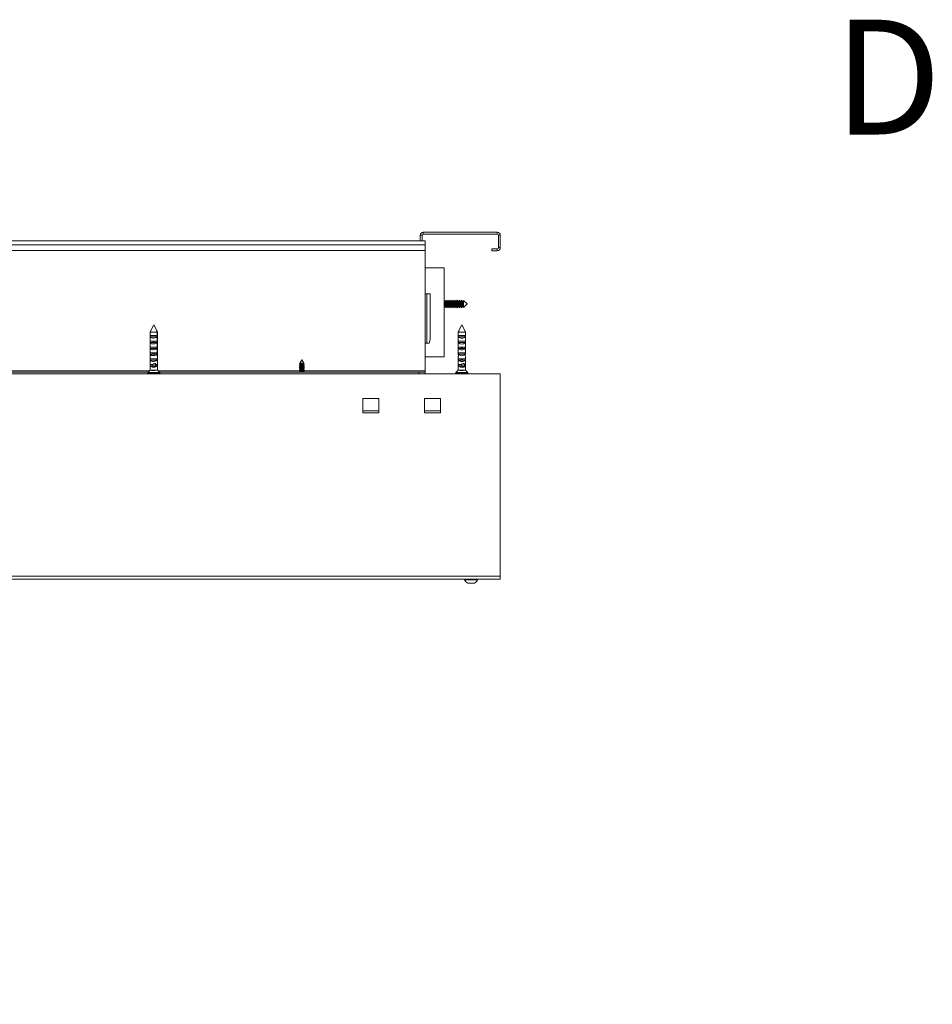
# Model space of a CAD drawing. Units: millimetres. Extents: x 0 to 420, y 0 to 297.
# Drawn here: x 104 to 137, y 195 to 232 of the extents above; entities that cross this region are included whole.
import ezdxf

# ---------------------------------------------------------------- set-up
doc = ezdxf.new("R2010")
doc.units = ezdxf.units.MM
doc.styles.add('SLDTEXTSTYLE0', font='TXT', dxfattribs={"width": 0.7})
doc.dimstyles.new('SLDDIMSTYLE0', dxfattribs={"dimtxt": 3.175, "dimasz": 3.302, "dimexe": 0, "dimexo": 0.0625, "dimgap": 0.79375, "dimtad": 0, "dimtih": 1, "dimtoh": 1, "dimdec": 1, "dimlfac": 22, "dimrnd": 1e-09, "dimzin": 12, "dimdsep": 46, "dimtxsty": 'SLDTEXTSTYLE0', "dimsah": 1, "dimcen": 0.09, "dimadec": 0, "dimazin": 3, "dimtfac": 1, "dimtdec": 1, "dimtofl": 0, "dimtmove": 0, "dimatfit": 3, "dimfxl": 1, "dimfrac": 2, "dimtolj": 1, "dimtzin": 12, "dimarcsym": 0})

# ---------------------------------------------------------------- blocks, each defined once
blk = doc.blocks.new('_D')
at = {"color": 174, "linetype": 'Continuous', "lineweight": 18, "true_color": 0x0000a0}
for p, q in [((23.247, 168.67), (23.247, 195.072)), ((121.429, 173.098), (121.429, 195.072)), ((121.429, 194.072), (23.247, 194.072))]:
    blk.add_line(p, q, dxfattribs=at)
for points in [[(23.247, 194.072), (26.549, 193.564), (26.549, 194.58)], [(121.429, 194.072), (118.127, 194.58), (118.127, 193.564)]]:
    blk.add_solid(points, dxfattribs=at)
at = {"color": 174, "linetype": 'Continuous', "lineweight": 18, "true_color": 0x0000a0, "insert": (52.309, 198.164), "char_height": 3.175, "attachment_point": 1, "style": 'SLDTEXTSTYLE0'}
blk.add_mtext('Inbouwbreedte = 2xdb', dxfattribs=at)

msp = doc.modelspace()

# ---------------------------------------------------------------- linework, layer by layer
at = {"color": 7, "linetype": 'Continuous', "lineweight": 18}
for p, q in [((118.5429, 223.7132), (118.4747, 223.7132)), ((118.4747, 223.5087), (118.4747, 223.7132)), ((118.5429, 223.5087), (118.5429, 223.7132)), ((118.5883, 223.7587), (118.5883, 223.8269)), ((118.5883, 223.8269), (121.3156, 223.8269)), ((118.5883, 223.7587), (121.3156, 223.7587)), ((121.3156, 223.7587), (121.3156, 223.8269)), ((121.3611, 223.7132), (121.4292, 223.7132)), ((121.3611, 223.7132), (121.3611, 223.2587)), ((121.4292, 223.7132), (121.4292, 223.2587)), ((73.4292, 223.3562), (118.6565, 223.3562)), ((73.6111, 223.5087), (118.4747, 223.5087)), ((118.5429, 223.5087), (118.4747, 223.5087)), ((118.5429, 223.5087), (118.6565, 223.5087)), ((118.6565, 223.5087), (118.6565, 223.3562)), ((118.6565, 223.1452), (118.6565, 223.3562)), ((73.4292, 223.1452), (118.6565, 223.1452)), ((118.6565, 221.5541), (118.6565, 223.1452)), ((121.1111, 223.145), (121.1111, 223.2132)), ((121.3156, 223.2132), (121.1111, 223.2132)), ((121.3156, 223.145), (121.1111, 223.145)), ((121.3156, 223.2132), (121.3156, 223.145)), ((121.3611, 223.2587), (121.4292, 223.2587)), ((118.6565, 222.5087), (119.3611, 222.5087)), ((119.3611, 219.236), (119.3611, 222.5087)), ((118.6565, 221.5541), (118.6565, 219.736)), ((118.6565, 221.5541), (118.7224, 221.5541)), ((118.7224, 221.5541), (118.7224, 219.736)), ((118.84, 221.5541), (118.7224, 221.5541)), ((118.84, 219.8723), (118.84, 221.5541)), ((119.3708, 221.2882), (119.3611, 221.3051)), ((119.4068, 221.2882), (119.3708, 221.2882)), ((119.3708, 221.07), (119.3708, 221.2882)), ((119.4252, 221.32), (119.4068, 221.2882)), ((119.4068, 221.07), (119.4068, 221.2882)), ((119.4435, 221.2882), (119.4252, 221.32)), ((119.4252, 221.0382), (119.4252, 221.32)), ((119.4795, 221.2882), (119.4435, 221.2882)), ((119.4435, 221.07), (119.4435, 221.2882)), ((119.4979, 221.32), (119.4795, 221.2882)), ((119.4795, 221.07), (119.4795, 221.2882)), ((119.5162, 221.2882), (119.4979, 221.32)), ((119.4979, 221.0382), (119.4979, 221.32)), ((119.5522, 221.2882), (119.5162, 221.2882)), ((119.5162, 221.07), (119.5162, 221.2882)), ((119.5706, 221.32), (119.5522, 221.2882)), ((119.5522, 221.07), (119.5522, 221.2882)), ((119.589, 221.2882), (119.5706, 221.32)), ((119.5706, 221.0382), (119.5706, 221.32)), ((119.625, 221.2882), (119.589, 221.2882)), ((119.589, 221.07), (119.589, 221.2882)), ((119.6433, 221.32), (119.625, 221.2882)), ((119.625, 221.07), (119.625, 221.2882)), ((119.6617, 221.2882), (119.6433, 221.32)), ((119.6433, 221.0382), (119.6433, 221.32)), ((119.6977, 221.2882), (119.6617, 221.2882)), ((119.6617, 221.07), (119.6617, 221.2882)), ((119.7161, 221.32), (119.6977, 221.2882)), ((119.6977, 221.07), (119.6977, 221.2882)), ((119.7344, 221.2882), (119.7161, 221.32)), ((119.7161, 221.0382), (119.7161, 221.32)), ((119.7704, 221.2882), (119.7344, 221.2882)), ((119.7344, 221.07), (119.7344, 221.2882)), ((119.7888, 221.32), (119.7704, 221.2882)), ((119.7704, 221.07), (119.7704, 221.2882)), ((119.8072, 221.2882), (119.7888, 221.32)), ((119.7888, 221.0382), (119.7888, 221.32)), ((119.8431, 221.2882), (119.8072, 221.2882)), ((119.8072, 221.07), (119.8072, 221.2882)), ((119.8615, 221.32), (119.8431, 221.2882)), ((119.8431, 221.07), (119.8431, 221.2882)), ((119.8799, 221.2882), (119.8615, 221.32)), ((119.8615, 221.0382), (119.8615, 221.32)), ((119.9159, 221.2882), (119.8799, 221.2882)), ((119.8799, 221.07), (119.8799, 221.2882)), ((119.9342, 221.32), (119.9159, 221.2882)), ((119.9159, 221.07), (119.9159, 221.2882)), ((119.9526, 221.2882), (119.9342, 221.32)), ((119.9342, 221.0382), (119.9342, 221.32)), ((119.9886, 221.2882), (119.9526, 221.2882)), ((119.9526, 221.07), (119.9526, 221.2882)), ((120.007, 221.32), (119.9886, 221.2882)), ((119.9886, 221.07), (119.9886, 221.2882)), ((120.0253, 221.2882), (120.007, 221.32)), ((120.007, 221.0382), (120.007, 221.32)), ((120.0613, 221.2882), (120.0253, 221.2882)), ((120.0253, 221.07), (120.0253, 221.2882)), ((120.071, 221.305), (120.0613, 221.2882)), ((120.0613, 221.07), (120.0613, 221.2882)), ((120.202, 221.1791), (120.071, 221.305)), ((120.071, 221.0533), (120.071, 221.305)), ((120.071, 221.0533), (120.202, 221.1791)), ((119.3611, 221.0532), (119.3708, 221.07)), ((119.3708, 221.07), (119.4068, 221.07)), ((119.4068, 221.07), (119.4252, 221.0382)), ((119.4252, 221.0382), (119.4435, 221.07)), ((119.4435, 221.07), (119.4795, 221.07)), ((119.4795, 221.07), (119.4979, 221.0382)), ((119.4979, 221.0382), (119.5162, 221.07)), ((119.5162, 221.07), (119.5522, 221.07)), ((119.5522, 221.07), (119.5706, 221.0382)), ((119.5706, 221.0382), (119.589, 221.07)), ((119.589, 221.07), (119.625, 221.07)), ((119.625, 221.07), (119.6433, 221.0382)), ((119.6433, 221.0382), (119.6617, 221.07)), ((119.6617, 221.07), (119.6977, 221.07)), ((119.6977, 221.07), (119.7161, 221.0382)), ((119.7161, 221.0382), (119.7344, 221.07)), ((119.7344, 221.07), (119.7704, 221.07)), ((119.7704, 221.07), (119.7888, 221.0382)), ((119.7888, 221.0382), (119.8072, 221.07)), ((119.8072, 221.07), (119.8431, 221.07)), ((119.8431, 221.07), (119.8615, 221.0382)), ((119.8615, 221.0382), (119.8799, 221.07)), ((119.8799, 221.07), (119.9159, 221.07)), ((119.9159, 221.07), (119.9342, 221.0382)), ((119.9342, 221.0382), (119.9526, 221.07)), ((119.9526, 221.07), (119.9886, 221.07)), ((119.9886, 221.07), (120.007, 221.0382)), ((120.007, 221.0382), (120.0253, 221.07)), ((120.0253, 221.07), (120.0613, 221.07)), ((120.0613, 221.07), (120.071, 221.0533)), ((108.6369, 220.3967), (108.5338, 220.1905)), ((108.7611, 220.1905), (108.6598, 220.3931)), ((119.9997, 220.395), (119.8974, 220.1905)), ((120.1247, 220.1905), (120.0224, 220.395)), ((108.5112, 219.3233), (108.5112, 220.145)), ((108.775, 220.145), (108.5112, 220.145)), ((108.515, 220.0178), (108.7631, 220.0178)), ((108.515, 219.9678), (108.515, 220.0178)), ((108.5342, 220.1905), (108.5338, 220.1905)), ((108.7611, 220.1905), (108.752, 220.1905)), ((108.7631, 220.0178), (108.7631, 219.9678)), ((108.775, 220.145), (108.775, 219.3233)), ((108.7837, 219.3233), (108.7837, 220.145)), ((119.8775, 219.3233), (119.8775, 220.145)), ((120.1447, 220.145), (119.8775, 220.145)), ((119.8854, 220.0178), (120.1367, 220.0178)), ((119.8854, 219.9678), (119.8854, 220.0178)), ((119.9007, 220.1905), (119.8974, 220.1905)), ((120.1247, 220.1905), (120.1214, 220.1905)), ((120.1367, 220.0178), (120.1367, 219.9678)), ((120.1447, 220.145), (120.1447, 219.3233)), ((108.7631, 219.9678), (108.515, 219.9678)), ((108.515, 219.8041), (108.7631, 219.8041)), ((108.515, 219.7541), (108.515, 219.8041)), ((108.7631, 219.7541), (108.515, 219.7541)), ((108.6563, 219.7953), (108.6101, 219.7953)), ((108.7631, 219.8041), (108.7631, 219.7541)), ((118.6565, 218.7132), (118.6565, 219.736)), ((118.6565, 219.736), (118.7224, 219.736)), ((118.7224, 219.736), (118.8047, 219.736)), ((118.8047, 219.736), (118.84, 219.8723)), ((120.1367, 219.9678), (119.8854, 219.9678)), ((119.8854, 219.8041), (120.1367, 219.8041)), ((119.8854, 219.7541), (119.8854, 219.8041)), ((120.1367, 219.7541), (119.8854, 219.7541)), ((120.1367, 219.8041), (120.1367, 219.7541)), ((108.515, 219.5905), (108.7631, 219.5905)), ((108.515, 219.5405), (108.515, 219.5905)), ((108.7631, 219.5405), (108.515, 219.5405)), ((108.515, 219.3769), (108.7631, 219.3769)), ((108.515, 219.3269), (108.515, 219.3769)), ((108.7631, 219.3269), (108.515, 219.3269)), ((108.6767, 219.5423), (108.5912, 219.5423)), ((108.6705, 219.3514), (108.5965, 219.3514)), ((108.7631, 219.5905), (108.7631, 219.5405)), ((108.7631, 219.3769), (108.7631, 219.3269)), ((108.775, 219.3233), (108.7837, 219.3233)), ((119.8854, 219.5905), (120.1367, 219.5905)), ((119.8854, 219.5405), (119.8854, 219.5905)), ((120.1367, 219.5405), (119.8854, 219.5405)), ((119.8854, 219.3769), (120.1367, 219.3769)), ((119.8854, 219.3269), (119.8854, 219.3769)), ((120.1367, 219.3269), (119.8854, 219.3269)), ((120.0485, 219.5787), (119.9736, 219.5787)), ((120.0367, 219.3241), (119.9855, 219.3241)), ((120.1367, 219.5905), (120.1367, 219.5405)), ((120.1367, 219.3769), (120.1367, 219.3269)), ((108.5111, 219.2366), (108.5111, 218.736)), ((108.515, 219.1632), (108.7631, 219.1632)), ((108.515, 219.1132), (108.515, 219.1632)), ((108.7631, 219.1132), (108.515, 219.1132)), ((108.515, 218.9496), (108.6226, 218.9496)), ((108.515, 218.8996), (108.515, 218.9496)), ((108.6705, 219.1605), (108.5965, 219.1605)), ((108.6154, 218.906), (108.5965, 218.906)), ((108.6126, 218.8892), (108.6258, 218.9689)), ((108.6934, 218.8892), (108.7109, 218.995)), ((108.7162, 218.9338), (108.6988, 218.8547)), ((108.7109, 218.9496), (108.7109, 218.995)), ((108.7109, 218.9496), (108.7631, 218.9496)), ((108.7162, 218.9338), (108.7162, 218.9496)), ((108.7631, 219.1632), (108.7631, 219.1132)), ((108.7631, 218.9496), (108.7631, 218.8996)), ((108.7838, 218.736), (108.7838, 219.2366)), ((114.0406, 218.934), (114.0156, 218.9196)), ((114.0156, 218.9196), (114.0406, 218.9052)), ((114.2065, 218.9196), (114.0156, 218.9196)), ((114.0402, 218.9974), (114.028, 218.976)), ((114.028, 218.976), (114.0406, 218.9688)), ((114.028, 218.976), (114.1941, 218.976)), ((114.0406, 218.9977), (114.0402, 218.9974)), ((114.1493, 218.9974), (114.0402, 218.9974)), ((114.1111, 219.1223), (114.0406, 218.9982)), ((114.0406, 218.9982), (114.0406, 218.9977)), ((114.0406, 218.9982), (114.1815, 218.9982)), ((114.1815, 218.9977), (114.0406, 218.9977)), ((114.0406, 218.9688), (114.0406, 218.934)), ((114.1815, 218.9688), (114.0406, 218.9688)), ((114.1815, 218.934), (114.0406, 218.934)), ((114.0406, 218.9052), (114.0406, 218.8704)), ((114.1815, 218.9052), (114.0406, 218.9052)), ((114.1815, 218.9982), (114.1111, 219.1223)), ((114.182, 218.9974), (114.1493, 218.9974)), ((114.1815, 218.9977), (114.1815, 218.9982)), ((114.182, 218.9974), (114.1815, 218.9977)), ((114.1815, 218.9688), (114.1941, 218.976)), ((114.1815, 218.934), (114.1815, 218.9688)), ((114.2065, 218.9196), (114.1815, 218.934)), ((114.1815, 218.9052), (114.2065, 218.9196)), ((114.1815, 218.8704), (114.1815, 218.9052)), ((114.1941, 218.976), (114.182, 218.9974)), ((118.6565, 219.236), (119.3611, 219.236)), ((119.8747, 219.232), (119.8747, 218.736)), ((119.8854, 219.1632), (120.1367, 219.1632)), ((119.8854, 219.1132), (119.8854, 219.1632)), ((120.1367, 219.1132), (119.8854, 219.1132)), ((119.8854, 218.9496), (120.0111, 218.9496)), ((119.8854, 218.8996), (119.8854, 218.9496)), ((120.0485, 219.1332), (119.9736, 219.1332)), ((120.0111, 218.9423), (119.9736, 218.9423)), ((120.0111, 218.8892), (120.0111, 218.9689)), ((120.0929, 218.8892), (120.0929, 218.995)), ((120.0929, 218.9496), (120.1367, 218.9496)), ((120.1367, 219.1632), (120.1367, 219.1132)), ((120.1367, 218.9496), (120.1367, 218.8996)), ((120.1474, 218.736), (120.1474, 219.232)), ((121.4292, 218.5996), (95.9974, 218.5996)), ((108.4463, 218.6678), (97.4849, 218.6678)), ((108.4247, 218.6414), (108.4247, 218.6087)), ((108.5111, 218.736), (108.4272, 218.6477)), ((108.6258, 218.736), (108.5111, 218.736)), ((108.6144, 218.8996), (108.515, 218.8996)), ((108.5657, 218.7223), (108.6859, 218.7223)), ((108.6934, 218.8892), (108.6126, 218.8892)), ((108.6934, 218.8827), (108.6126, 218.8827)), ((108.6171, 218.8551), (108.6126, 218.8827)), ((108.6979, 218.8551), (108.6171, 218.8551)), ((108.6176, 218.8539), (108.6984, 218.8539)), ((108.7838, 218.736), (108.6258, 218.736)), ((108.6979, 218.8551), (108.6934, 218.8827)), ((108.7631, 218.8996), (108.7087, 218.8996)), ((108.8677, 218.6477), (108.7838, 218.736)), ((118.4292, 218.6678), (108.8486, 218.6678)), ((108.8702, 218.6087), (108.8702, 218.6414)), ((114.0406, 218.8704), (114.0156, 218.856)), ((114.0156, 218.856), (114.0406, 218.8415)), ((114.2065, 218.856), (114.0156, 218.856)), ((114.0406, 218.8067), (114.0156, 218.7923)), ((114.0156, 218.7923), (114.0406, 218.7779)), ((114.2065, 218.7923), (114.0156, 218.7923)), ((114.0406, 218.7431), (114.0156, 218.7287)), ((114.0156, 218.7287), (114.0406, 218.7142)), ((114.2065, 218.7287), (114.0156, 218.7287)), ((114.0406, 218.6795), (114.0203, 218.6678)), ((114.1815, 218.8704), (114.0406, 218.8704)), ((114.0406, 218.8415), (114.0406, 218.8067)), ((114.1815, 218.8415), (114.0406, 218.8415)), ((114.1815, 218.8067), (114.0406, 218.8067)), ((114.0406, 218.7779), (114.0406, 218.7431)), ((114.1815, 218.7779), (114.0406, 218.7779)), ((114.1815, 218.7431), (114.0406, 218.7431)), ((114.0406, 218.7142), (114.0406, 218.6795)), ((114.1815, 218.7142), (114.0406, 218.7142)), ((114.1815, 218.6795), (114.0406, 218.6795)), ((114.2065, 218.856), (114.1815, 218.8704)), ((114.1815, 218.8415), (114.2065, 218.856)), ((114.1815, 218.8067), (114.1815, 218.8415)), ((114.2065, 218.7923), (114.1815, 218.8067)), ((114.1815, 218.7779), (114.2065, 218.7923)), ((114.1815, 218.7431), (114.1815, 218.7779)), ((114.2065, 218.7287), (114.1815, 218.7431)), ((114.1815, 218.7142), (114.2065, 218.7287)), ((114.1815, 218.6795), (114.1815, 218.7142)), ((114.2018, 218.6678), (114.1815, 218.6795)), ((118.4292, 218.5996), (118.4292, 218.6678)), ((118.4292, 218.6678), (118.6565, 218.6678)), ((118.6565, 218.6678), (118.6565, 218.7132)), ((118.6565, 218.6678), (118.6565, 218.5996)), ((119.7883, 218.6414), (119.7883, 218.6087)), ((119.8747, 218.736), (119.7908, 218.6477)), ((120.0111, 218.736), (119.8747, 218.736)), ((120.0111, 218.8996), (119.8854, 218.8996)), ((119.9502, 218.7223), (120.0719, 218.7223)), ((120.0929, 218.8892), (120.0111, 218.8892)), ((120.0111, 218.8827), (120.0111, 218.8892)), ((120.0929, 218.8827), (120.0111, 218.8827)), ((120.0111, 218.8551), (120.0111, 218.8827)), ((120.0929, 218.8551), (120.0111, 218.8551)), ((120.0111, 218.8539), (120.0111, 218.8551)), ((120.0111, 218.8539), (120.0929, 218.8539)), ((120.1474, 218.736), (120.0111, 218.736)), ((120.1367, 218.8996), (120.0929, 218.8996)), ((120.0929, 218.8827), (120.0929, 218.8892)), ((120.0929, 218.8551), (120.0929, 218.8827)), ((120.0929, 218.8539), (120.0929, 218.8551)), ((120.2313, 218.6477), (120.1474, 218.736)), ((120.2307, 218.6019), (120.4211, 218.6019)), ((120.2338, 218.6087), (120.2338, 218.6414)), ((120.4211, 218.5996), (120.4211, 218.6019)), ((120.6647, 218.6019), (120.6647, 218.5996)), ((120.6647, 218.6019), (120.8838, 218.6019)), ((120.8838, 218.6019), (121.1029, 218.6019)), ((121.1029, 218.5996), (121.1029, 218.6019)), ((121.4292, 211.145), (121.4292, 218.5996)), ((116.3611, 217.6905), (116.952, 217.6905)), ((116.3611, 217.1678), (116.3611, 217.6905)), ((116.952, 217.6905), (116.952, 217.1678)), ((118.6338, 217.6905), (119.2247, 217.6905)), ((118.6338, 217.1678), (118.6338, 217.6905)), ((119.2247, 217.6905), (119.2247, 217.1678)), ((116.952, 217.236), (116.3611, 217.236)), ((116.952, 217.1678), (116.3611, 217.1678)), ((118.6338, 217.236), (119.2247, 217.236)), ((119.2247, 217.1678), (118.6338, 217.1678)), ((23.9292, 211.145), (121.4292, 211.145)), ((23.9292, 211.0314), (121.4292, 211.0314)), ((120.1133, 211.0314), (120.1133, 211.0141)), ((120.5906, 211.0141), (120.1133, 211.0141)), ((120.5906, 211.0141), (120.5906, 211.0314)), ((121.4292, 211.145), (121.4292, 211.0314)), ((120.4713, 210.8814), (120.2327, 210.8814))]:
    msp.add_line(p, q, dxfattribs=at)
at = {"color": 174, "linetype": 'Continuous', "lineweight": 18}
for p, q in [((108.4895, 218.7132), (97.4417, 218.7132)), ((108.6121, 218.6414), (108.4247, 218.6414)), ((108.4247, 218.6087), (108.8702, 218.6087)), ((108.4272, 218.6477), (108.6125, 218.6477)), ((108.8702, 218.6414), (108.6121, 218.6414)), ((108.6125, 218.6477), (108.8677, 218.6477)), ((114.0406, 218.7132), (108.8054, 218.7132)), ((118.6565, 218.7132), (114.1815, 218.7132)), ((120.0111, 218.6414), (119.7883, 218.6414)), ((119.7883, 218.6087), (120.2338, 218.6087)), ((119.7908, 218.6477), (120.0111, 218.6477)), ((120.0111, 218.6477), (120.2313, 218.6477)), ((120.2338, 218.6414), (120.0111, 218.6414))]:
    msp.add_line(p, q, dxfattribs=at)
at = {"color": 7, "linetype": 'Continuous', "lineweight": 18, "flags": 128}
for points in [[(108.5112, 220.145), (108.5267, 220.1758), (108.5342, 220.1905)], [(108.752, 220.1905), (108.7595, 220.1758), (108.775, 220.145)], [(108.7837, 220.145), (108.7681, 220.1758), (108.7607, 220.1905)], [(119.8775, 220.145), (119.8932, 220.1758), (119.9007, 220.1905)], [(120.1214, 220.1905), (120.1289, 220.1758), (120.1447, 220.145)], [(108.7631, 219.9678), (108.7322, 219.9432), (108.6882, 219.9258), (108.6428, 219.9184), (108.602, 219.919), (108.567, 219.9261), (108.5388, 219.9393), (108.5192, 219.9592), (108.515, 219.9678)], [(108.7631, 219.7541), (108.7322, 219.7296), (108.6882, 219.7121), (108.6428, 219.7047), (108.602, 219.7054), (108.567, 219.7124), (108.5388, 219.7257), (108.5192, 219.7456), (108.515, 219.7541)], [(108.7631, 219.5405), (108.7322, 219.516), (108.6882, 219.4985), (108.6428, 219.4911), (108.602, 219.4917), (108.567, 219.4988), (108.5388, 219.512), (108.5192, 219.5319), (108.515, 219.5405)], [(108.7631, 219.3269), (108.7322, 219.3023), (108.6882, 219.2849), (108.6428, 219.2775), (108.602, 219.2781), (108.567, 219.2852), (108.5388, 219.2984), (108.5192, 219.3183), (108.515, 219.3269)], [(108.7828, 219.2317), (108.7838, 219.2357), (108.7832, 219.2444), (108.7818, 219.2576), (108.7807, 219.2739), (108.7808, 219.2902), (108.7818, 219.3049), (108.7832, 219.3177), (108.7837, 219.3233)], [(119.8749, 219.232), (119.8748, 219.2317), (119.8762, 219.2357), (119.8789, 219.2444), (119.882, 219.2576), (119.884, 219.2739), (119.8839, 219.2902), (119.882, 219.3049), (119.8791, 219.3177), (119.8775, 219.3233)], [(108.7631, 219.1132), (108.7322, 219.0887), (108.6882, 219.0712), (108.6428, 219.0638), (108.602, 219.0644), (108.567, 219.0715), (108.5388, 219.0848), (108.5192, 219.1047), (108.515, 219.1132)], [(108.6258, 218.736), (108.668, 218.7291), (108.6859, 218.7223)], [(108.6988, 218.8547), (108.6987, 218.8543), (108.6986, 218.854), (108.6985, 218.8539), (108.6984, 218.8539), (108.6982, 218.854), (108.6981, 218.8543), (108.698, 218.8546), (108.6979, 218.8551)], [(108.7631, 218.8996), (108.7322, 218.875), (108.7006, 218.8625)], [(120.0111, 218.736), (120.0538, 218.7291), (120.0719, 218.7223)], [(120.1367, 218.8996), (120.1117, 218.875), (120.0872, 218.8643)]]:
    msp.add_lwpolyline(points, dxfattribs=at)
at = {"color": 7, "linetype": 'Continuous', "lineweight": 18}
for centre, radius, start, end in [((118.5883, 223.7132), 0.1136, 90, 180), ((118.5883, 223.7132), 0.0455, 90, 180), ((121.3156, 223.7132), 0.1136, 0, 90), ((121.3156, 223.7132), 0.0455, 0, 90), ((121.3156, 223.2587), 0.0455, 270, 0), ((121.3156, 223.2587), 0.1136, 270, 0), ((120.0111, 220.0882), 0.174, 223.78076, 316.21924), ((120.0111, 219.8745), 0.174, 223.78076, 316.21924), ((108.1373, 219.2802), 0.3764, 353.34127, 6.57636), ((108.8418, 219.2824), 0.0783, 148.48963, 220.07734), ((120.0111, 219.6609), 0.174, 223.78076, 316.21924), ((120.0111, 219.4473), 0.174, 223.78076, 316.21924), ((120.2762, 219.2813), 0.1381, 162.28027, 200.90774), ((120.0111, 219.2336), 0.174, 223.78076, 316.21924), ((108.4338, 218.6414), 0.00909, 136.4688, 180), ((108.4338, 218.6087), 0.00909, 180, 270), ((108.6201, 218.975), 0.1294, 215.67197, 290.49675), ((108.6283, 218.5857), 0.1503, 90.96412, 114.61749), ((108.6361, 218.8859), 0.0237, 172.03229, 187.91408), ((108.6188, 218.855), 0.00162, 176.13683, 226.55132), ((108.7169, 218.8859), 0.0237, 172.03229, 187.91408), ((108.8611, 218.6087), 0.00909, 270, 0), ((108.8611, 218.6414), 0.00909, 0, 43.5312), ((119.7974, 218.6414), 0.00909, 136.4688, 180), ((119.7974, 218.6087), 0.00909, 180, 270), ((120.0034, 219.0054), 0.1585, 221.87245, 287.04644), ((120.0136, 218.5822), 0.1538, 90.9412, 114.32726), ((120.2247, 218.6087), 0.00909, 270, 0), ((120.2247, 218.6414), 0.00909, 0, 43.5312), ((120.352, 211.1087), 0.2567, 201.61021, 242.29913), ((120.352, 211.1087), 0.2567, 297.70087, 338.38979)]:
    msp.add_arc(centre, radius, start, end, dxfattribs=at)
for centre, major_axis, ratio, start_param, end_param in [((108.6486, 220.3875), (-0.007, 0.0141), 0.7931178, 4.7198117, 6.8251962), ((120.0111, 220.3875), (0, 0.0152), 0.8660254, 5.2359878, 7.3303829), ((108.6474, 219.0998), (0.114, 0.0883), 0.8478316, 3.9717805, 4.6152816), ((120.0111, 219.0998), (0.1364, 0), 0.96, 4.712389, 5.3558901)]:
    msp.add_ellipse(centre, major_axis=major_axis, ratio=ratio, start_param=start_param, end_param=end_param, dxfattribs=at)

# ---------------------------------------------------------------- texts
at = {"color": 7, "linetype": 'Continuous', "lineweight": 18, "insert": (133.7297, 231.6611), "char_height": 4.2333, "attachment_point": 1, "style": 'SLDTEXTSTYLE0'}
msp.add_mtext('D', dxfattribs=at)

# ---------------------------------------------------------------- dimensions: what is measured, and where the dimension line sits
at = {"color": 174, "linetype": 'Continuous', "lineweight": 18, "true_color": 0x0000a0}
dim = msp.add_linear_dim(base=(23.2474, 196.6557), p1=(121.4292, 171.0975), p2=(23.2474, 67.913), text='Inbouwbreedte = 2xdb ', dimstyle='SLDDIMSTYLE0', dxfattribs=at)
dim.commit()
dim.dimension.update_dxf_attribs({"geometry": '_D', "text_midpoint": (72.3383, 196.6557), "dimtype": 160})

doc.saveas('drawing.dxf')
